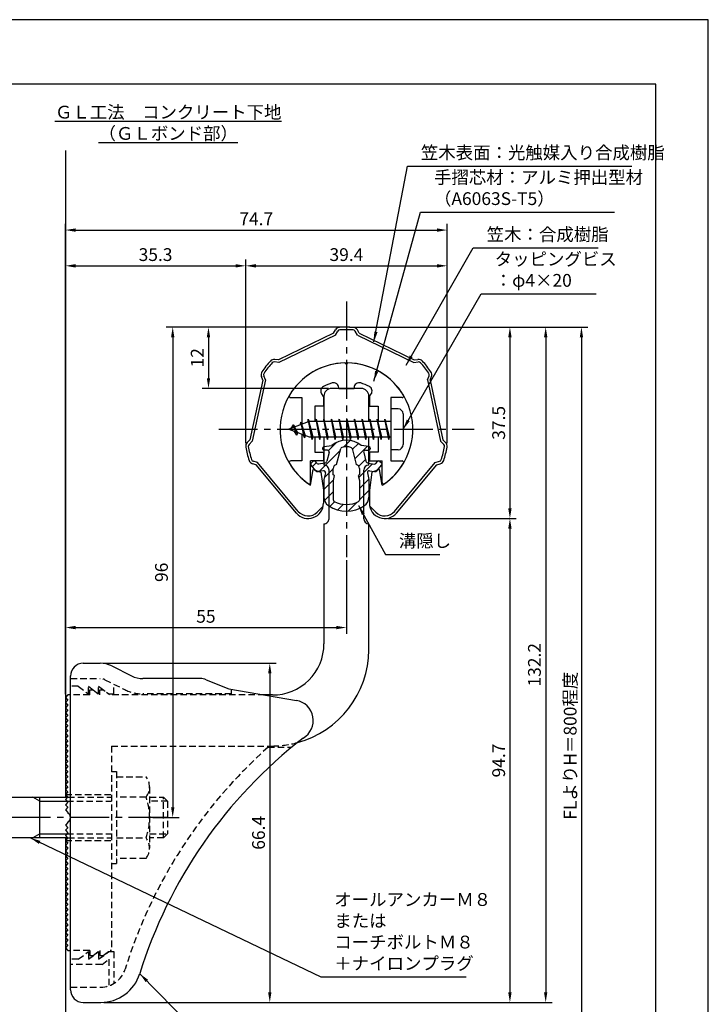
# Model space of a CAD drawing. Extents: x 0 to 210, y 0 to 297.
# Drawn here: x 75 to 210, y 104 to 297 of the extents above; entities that cross this region are included whole.
import ezdxf

# ---------------------------------------------------------------- set-up
doc = ezdxf.new("R2010")
doc.units = 0
doc.header["$LTSCALE"] = 0.4
for name, pattern in [('CENTER2', [28.575, 19.05, -3.175, 3.175, -3.175]), ('HIDDEN2', [4.7625, 3.175, -1.5875]), ('破線', [2.76, 1.04, -1.72])]:
    doc.linetypes.add(name, pattern=pattern)
doc.layers.get('DEFPOINTS').update_dxf_attribs({"linetype": 'CONTINUOUS'})
for name, color, linetype in [('BIS', 7, 'CONTINUOUS'), ('CENTER', 6, 'CENTER2'), ('COVER', 140, 'CONTINUOUS'), ('COVER_HIDDEN_', 140, 'HIDDEN2'), ('DIMS', 1, 'CONTINUOUS'), ('GENKYO', 3, 'CONTINUOUS'), ('HATCH', 9, 'CONTINUOUS'), ('HIDDEN', 9, 'HIDDEN2'), ('MIZOKAKUSHI', 3, 'CONTINUOUS'), ('MODEL', 7, 'CONTINUOUS'), ('SHINZAI', 7, 'CONTINUOUS'), ('TEXT', 7, 'CONTINUOUS'), ('TITLE', 7, 'CONTINUOUS'), ('ZYUSHI', 7, 'CONTINUOUS')]:
    doc.layers.add(name, color=color, linetype=linetype)
doc.styles.add('DIMS', font='romans.shx', dxfattribs={"width": 0.75, "bigfont": 'bigfont.shx'})
doc.styles.get("Standard").update_dxf_attribs({"font": 'romans.shx', "bigfont": 'bigfont.shx'})
doc.dimstyles.new('DIMS', dxfattribs={"dimscale": 0, "dimtxt": 2.5, "dimasz": 2, "dimexe": 1.25, "dimexo": 0.625, "dimtad": 1, "dimtxsty": 'DIMS', "dimcen": 0, "dimclrt": 7, "dimazin": 3, "dimtfac": 1, "dimtmove": 0, "dimatfit": 3})
doc.dimstyles.new('DIMS2', dxfattribs={"dimscale": 2, "dimtxt": 2.5, "dimasz": 2, "dimexe": 1, "dimexo": 1, "dimtad": 1, "dimtxsty": 'DIMS', "dimcen": 0, "dimclrt": 7, "dimazin": 3, "dimtfac": 1, "dimtix": 1, "dimtmove": 0, "dimatfit": 3})

# ---------------------------------------------------------------- blocks, each defined once
blk = doc.blocks.new('*D2')
at = {"layer": 'DEFPOINTS', "color": 0}
for p in [(158.88, 255.82), (158.88, 213.51), (84.17, 164.32)]:
    blk.add_point(p, dxfattribs=at)
at = {"layer": 'DIMS', "color": 0}
for p, q in [((84.17, 164.94), (84.17, 257.07)), ((158.88, 214.13), (158.88, 257.07)), ((86.17, 255.82), (156.88, 255.82))]:
    blk.add_line(p, q, dxfattribs=at)
for points in [[(86.17, 256.15), (86.17, 255.48), (84.17, 255.82)], [(156.88, 256.15), (156.88, 255.48), (158.88, 255.82)]]:
    blk.add_solid(points, dxfattribs=at)
at = {"layer": 'DIMS', "color": 7, "insert": (121.52, 257.69), "char_height": 2.5, "attachment_point": 5, "style": 'DIMS'}
blk.add_mtext('74.7', dxfattribs=at)
blk = doc.blocks.new('*D3')
at = {"layer": 'DEFPOINTS', "color": 0}
for p in [(139.17, 236.82), (84.17, 74.95), (185.17, 74.95)]:
    blk.add_point(p, dxfattribs=at)
at = {"layer": 'DIMS', "color": 0}
for p, q in [((139.79, 236.82), (186.42, 236.82)), ((185.17, 234.82), (185.17, 74.95))]:
    blk.add_line(p, q, dxfattribs=at)
blk.add_solid([(184.84, 234.82), (185.5, 234.82), (185.17, 236.82)], dxfattribs=at)
at = {"layer": 'DIMS', "color": 7, "insert": (183.29, 154.88), "char_height": 2.5, "attachment_point": 5, "rotation": 90, "style": 'DIMS'}
blk.add_mtext('FLよりH＝800程度', dxfattribs=at)
blk = doc.blocks.new('_NONE')
blk = doc.blocks.new('*D4')
at = {"layer": 'DEFPOINTS', "color": 0}
for p in [(139.17, 236.82), (91.08, 104.62), (178.17, 104.62)]:
    blk.add_point(p, dxfattribs=at)
at = {"layer": 'DIMS', "color": 0}
for p, q in [((139.79, 236.82), (179.42, 236.82)), ((178.17, 234.82), (178.17, 106.62)), ((91.7, 104.62), (179.42, 104.62))]:
    blk.add_line(p, q, dxfattribs=at)
for points in [[(177.84, 234.82), (178.5, 234.82), (178.17, 236.82)], [(177.84, 106.62), (178.5, 106.62), (178.17, 104.62)]]:
    blk.add_solid(points, dxfattribs=at)
at = {"layer": 'DIMS', "color": 7, "insert": (176.29, 170.72), "char_height": 2.5, "attachment_point": 5, "rotation": 90, "style": 'DIMS'}
blk.add_mtext('132.2', dxfattribs=at)
blk = doc.blocks.new('*D5')
at = {"layer": 'DEFPOINTS', "color": 0}
for p in [(146.67, 199.35), (91.08, 104.62), (171.17, 104.62)]:
    blk.add_point(p, dxfattribs=at)
at = {"layer": 'DIMS', "color": 0}
for p, q in [((147.29, 199.35), (172.42, 199.35)), ((171.17, 197.35), (171.17, 106.62)), ((91.7, 104.62), (172.42, 104.62))]:
    blk.add_line(p, q, dxfattribs=at)
for points in [[(170.84, 197.35), (171.5, 197.35), (171.17, 199.35)], [(170.84, 106.62), (171.5, 106.62), (171.17, 104.62)]]:
    blk.add_solid(points, dxfattribs=at)
at = {"layer": 'DIMS', "color": 7, "insert": (169.29, 151.98), "char_height": 2.5, "attachment_point": 5, "rotation": 90, "style": 'DIMS'}
blk.add_mtext('94.7', dxfattribs=at)
blk = doc.blocks.new('*D6')
at = {"layer": 'DEFPOINTS', "color": 0}
for p in [(158.88, 248.82), (119.46, 213.51), (158.88, 213.51)]:
    blk.add_point(p, dxfattribs=at)
at = {"layer": 'DIMS', "color": 0}
for p, q in [((119.46, 214.13), (119.46, 250.07)), ((121.46, 248.82), (156.88, 248.82)), ((158.88, 214.13), (158.88, 250.07))]:
    blk.add_line(p, q, dxfattribs=at)
for points in [[(121.46, 249.15), (121.46, 248.48), (119.46, 248.82)], [(156.88, 249.15), (156.88, 248.48), (158.88, 248.82)]]:
    blk.add_solid(points, dxfattribs=at)
at = {"layer": 'DIMS', "color": 7, "insert": (139.17, 250.69), "char_height": 2.5, "attachment_point": 5, "style": 'DIMS'}
blk.add_mtext('39.4', dxfattribs=at)
blk = doc.blocks.new('*D7')
at = {"layer": 'DEFPOINTS', "color": 0}
for p in [(139.17, 236.82), (146.67, 199.35), (171.17, 199.35)]:
    blk.add_point(p, dxfattribs=at)
at = {"layer": 'DIMS', "color": 0}
for p, q in [((139.79, 236.82), (172.42, 236.82)), ((171.17, 234.82), (171.17, 201.35)), ((147.29, 199.35), (172.42, 199.35))]:
    blk.add_line(p, q, dxfattribs=at)
for points in [[(170.84, 234.82), (171.5, 234.82), (171.17, 236.82)], [(170.84, 201.35), (171.5, 201.35), (171.17, 199.35)]]:
    blk.add_solid(points, dxfattribs=at)
at = {"layer": 'DIMS', "color": 7, "insert": (169.29, 218.08), "char_height": 2.5, "attachment_point": 5, "rotation": 90, "style": 'DIMS'}
blk.add_mtext('37.5', dxfattribs=at)
blk = doc.blocks.new('*D8')
at = {"layer": 'DEFPOINTS', "color": 0}
for p in [(90.99, 171.02), (91.08, 104.62), (124.17, 104.62)]:
    blk.add_point(p, dxfattribs=at)
at = {"layer": 'DIMS', "color": 0}
for p, q in [((91.61, 171.02), (125.42, 171.02)), ((124.17, 169.02), (124.17, 106.62)), ((91.7, 104.62), (125.42, 104.62))]:
    blk.add_line(p, q, dxfattribs=at)
for points in [[(123.84, 169.02), (124.5, 169.02), (124.17, 171.02)], [(123.84, 106.62), (124.5, 106.62), (124.17, 104.62)]]:
    blk.add_solid(points, dxfattribs=at)
at = {"layer": 'DIMS', "color": 7, "insert": (122.29, 137.82), "char_height": 2.5, "attachment_point": 5, "rotation": 90, "style": 'DIMS'}
blk.add_mtext('66.4', dxfattribs=at)
blk = doc.blocks.new('*D9')
at = {"layer": 'DEFPOINTS', "color": 0}
for p in [(139.17, 191.82), (139.17, 178.01), (84.17, 164.32)]:
    blk.add_point(p, dxfattribs=at)
at = {"layer": 'DIMS', "color": 0}
for p, q in [((139.17, 191.19), (139.17, 176.76)), ((84.17, 164.94), (84.17, 179.26)), ((86.17, 178.01), (137.17, 178.01))]:
    blk.add_line(p, q, dxfattribs=at)
for points in [[(86.17, 178.34), (86.17, 177.67), (84.17, 178.01)], [(137.17, 178.34), (137.17, 177.67), (139.17, 178.01)]]:
    blk.add_solid(points, dxfattribs=at)
at = {"layer": 'DIMS', "color": 7, "insert": (111.67, 179.88), "char_height": 2.5, "attachment_point": 5, "style": 'DIMS'}
blk.add_mtext('55', dxfattribs=at)
blk = doc.blocks.new('*D10')
at = {"layer": 'DEFPOINTS', "color": 0}
for p in [(119.46, 248.82), (119.46, 213.51), (84.17, 164.32)]:
    blk.add_point(p, dxfattribs=at)
at = {"layer": 'DIMS', "color": 0}
for p, q in [((84.17, 164.94), (84.17, 250.07)), ((86.17, 248.82), (117.46, 248.82)), ((119.46, 214.13), (119.46, 250.07))]:
    blk.add_line(p, q, dxfattribs=at)
for points in [[(86.17, 249.15), (86.17, 248.48), (84.17, 248.82)], [(117.46, 249.15), (117.46, 248.48), (119.46, 248.82)]]:
    blk.add_solid(points, dxfattribs=at)
at = {"layer": 'DIMS', "color": 7, "insert": (101.81, 250.69), "char_height": 2.5, "attachment_point": 5, "style": 'DIMS'}
blk.add_mtext('35.3', dxfattribs=at)
blk = doc.blocks.new('*D11')
at = {"layer": 'DEFPOINTS', "color": 0}
for p in [(139.17, 236.82), (100.64, 140.82), (105.17, 140.82)]:
    blk.add_point(p, dxfattribs=at)
at = {"layer": 'DIMS', "color": 0}
for p, q in [((138.54, 236.82), (103.92, 236.82)), ((105.17, 234.82), (105.17, 142.82)), ((101.26, 140.82), (106.42, 140.82))]:
    blk.add_line(p, q, dxfattribs=at)
for points in [[(104.84, 234.82), (105.5, 234.82), (105.17, 236.82)], [(104.84, 142.82), (105.5, 142.82), (105.17, 140.82)]]:
    blk.add_solid(points, dxfattribs=at)
at = {"layer": 'DIMS', "color": 7, "insert": (103.29, 188.82), "char_height": 2.5, "attachment_point": 5, "rotation": 90, "style": 'DIMS'}
blk.add_mtext('96', dxfattribs=at)
blk = doc.blocks.new('*D12')
at = {"layer": 'DEFPOINTS', "color": 0}
for p in [(139.17, 236.82), (112.17, 224.82), (136.27, 224.82)]:
    blk.add_point(p, dxfattribs=at)
at = {"layer": 'DIMS', "color": 0}
for p, q in [((138.54, 236.82), (110.92, 236.82)), ((112.17, 234.82), (112.17, 226.82)), ((135.64, 224.82), (110.92, 224.82))]:
    blk.add_line(p, q, dxfattribs=at)
for points in [[(111.84, 234.82), (112.5, 234.82), (112.17, 236.82)], [(111.84, 226.82), (112.5, 226.82), (112.17, 224.82)]]:
    blk.add_solid(points, dxfattribs=at)
at = {"layer": 'DIMS', "color": 7, "insert": (110.29, 230.82), "char_height": 2.5, "attachment_point": 5, "rotation": 90, "style": 'DIMS'}
blk.add_mtext('12', dxfattribs=at)

msp = doc.modelspace()

# ---------------------------------------------------------------- hatches: boundary and pattern name
at = {"layer": 'HATCH'}
h = msp.add_hatch(dxfattribs=at)
h.set_pattern_fill('ANSI31', color=256, scale=0.5, style=0)
h.set_pattern_definition([(45, (49.2451, 88.0845), (-1.122532, 1.122532), [])])
h.paths.add_polyline_path([(142.5460161, 212.2658653, -0.4925143575), (142.8842734, 212.7057652), (143.5187736, 212.7057652, 0.4733507489), (143.8129351, 213.0646634, 0.4333182656), (143.5585046, 213.4209191), (142.0487573, 213.6226416, 0.3746846885), (136.2887899, 213.6226416), (134.7790426, 213.4209191, 0.4333182656), (134.5246121, 213.0646634, 0.4733507489), (134.8187736, 212.7057652), (135.4532738, 212.7057652, -0.4925143575), (135.7915311, 212.2658653), (135.3401326, 210.5674327, -0.300504899), (134.9283367, 210.2009895), (133.6991728, 210.0235742, -0.2557484951), (133.4293197, 210.1243521), (133.1091766, 210.4948491, 0.4142135624), (132.6155122, 210.5308417), (132.3128511, 210.269315, 0.4142135624), (132.2768585, 209.7756506), (133.19073, 208.7180401, 0.2557484951), (133.6404853, 208.5500769), (134.6602567, 208.6972689, -0.5227630443), (135.0523752, 208.2770003), (134.7687736, 206.9633351), (134.7687736, 203.5308213, 0.2502717074), (135.6562862, 201.8687829, 0.3037891253), (142.681261, 201.8687829, 0.2502717074), (143.5687736, 203.5308213), (143.5687736, 206.9633351), (143.285172, 208.2770003, -0.5227630443), (143.6772905, 208.6972689), (144.6970619, 208.5500769, 0.2557484951), (145.1468172, 208.7180401), (146.0606887, 209.7756506, 0.4142135624), (146.0246961, 210.269315), (145.722035, 210.5308417, 0.4142135624), (145.2283706, 210.4948491), (144.9082275, 210.1243521, -0.2557484951), (144.6383744, 210.0235742), (143.4092105, 210.2009895, -0.300504899), (142.9974146, 210.5674327)])
h.paths.add_polyline_path([(141.099731, 209.9212177, -0.3583170687), (141.7438188, 209.1378436), (141.7438188, 207.8821977), (141.4977787, 207.789581), (141.7187736, 206.7659148), (141.7187736, 202.9753034, -0.2733859335), (141.5634788, 202.7125099, -0.2571195905), (136.7740684, 202.7125099, -0.2733859334), (136.6187736, 202.9753034), (136.6187736, 206.7659148), (136.8397685, 207.789581), (136.5937284, 207.8821977), (136.5937284, 209.1378436, -0.3583170687), (137.2378162, 209.9212177), (138.0718062, 213.0591899, -0.2598174483), (138.2747374, 213.2692397, -0.148189747), (140.0628005, 213.2692425, -0.2598260588), (140.2657409, 213.0591899)], flags=16)

# ---------------------------------------------------------------- linework, layer by layer
at = {"layer": 'BIS'}
for p, q in [((147.8687736, 220.8160132), (147.8687736, 212.8160132)), ((149.2687736, 220.8160132), (147.8687736, 220.8160132)), ((150.2687736, 219.8160132), (150.2687736, 213.8160132)), ((131.8687736, 218.3160132), (127.8687736, 216.8160132)), ((130.2187736, 218.2312634), (130.0421863, 217.6310429)), ((130.9687736, 215.119513), (130.2187736, 218.2312634)), ((130.2187736, 218.2312634), (130.4548479, 217.7857911)), ((130.2187736, 218.2312634), (131.0670505, 215.6166594)), ((131.6932119, 218.7841778), (131.5791977, 218.2074222)), ((132.4687736, 214.8160132), (131.6932119, 218.7841778)), ((131.6932119, 218.7841778), (132.5625236, 215.3160132)), ((131.7187736, 218.6533911), (131.856488, 218.3160132)), ((147.8687736, 218.3160132), (131.8687736, 218.3160132)), ((133.2187736, 218.8160132), (133.1250236, 218.3160132)), ((133.9687736, 214.8160132), (133.2187736, 218.8160132)), ((133.2187736, 218.8160132), (134.0625236, 215.3160132)), ((133.2187736, 218.8160132), (133.4062736, 218.3160132)), ((134.7187736, 218.8160132), (134.6250236, 218.3160132)), ((135.4687736, 214.8160132), (134.7187736, 218.8160132)), ((134.7187736, 218.8160132), (134.9062736, 218.3160132)), ((134.7187736, 218.8160132), (135.5625236, 215.3160132)), ((136.2187736, 218.8160132), (136.1250236, 218.3160132)), ((136.9687736, 214.8160132), (136.2187736, 218.8160132)), ((136.2187736, 218.8160132), (136.4062736, 218.3160132)), ((136.2187736, 218.8160132), (137.0625236, 215.3160132)), ((137.7187736, 218.8160132), (137.6250236, 218.3160132)), ((137.7187736, 218.8160132), (137.9062736, 218.3160132)), ((137.7187736, 218.8160132), (138.5625236, 215.3160132)), ((138.4687736, 214.8160132), (137.7187736, 218.8160132)), ((139.2187736, 218.8160132), (139.1250236, 218.3160132)), ((139.9687736, 214.8160132), (139.2187736, 218.8160132)), ((139.2187736, 218.8160132), (139.4062736, 218.3160132)), ((139.2187736, 218.8160132), (140.0625236, 215.3160132)), ((140.7187736, 218.8160132), (140.6250236, 218.3160132)), ((141.4687736, 214.8160132), (140.7187736, 218.8160132)), ((140.7187736, 218.8160132), (140.9062736, 218.3160132)), ((140.7187736, 218.8160132), (141.5625236, 215.3160132)), ((142.2187736, 218.8160132), (142.1250236, 218.3160132)), ((142.9687736, 214.8160132), (142.2187736, 218.8160132)), ((142.2187736, 218.8160132), (142.4062736, 218.3160132)), ((142.2187736, 218.8160132), (143.0625236, 215.3160132)), ((143.7187736, 218.8160132), (143.6250236, 218.3160132)), ((144.4687736, 214.8160132), (143.7187736, 218.8160132)), ((143.7187736, 218.8160132), (143.9062736, 218.3160132)), ((143.7187736, 218.8160132), (144.5625236, 215.3160132)), ((145.2187736, 218.8160132), (145.1250236, 218.3160132)), ((145.2187736, 218.8160132), (146.0625236, 215.3160132)), ((145.9687736, 214.8160132), (145.2187736, 218.8160132)), ((145.2187736, 218.8160132), (145.4062736, 218.3160132)), ((146.7187736, 218.8160132), (146.6250236, 218.3160132)), ((147.4687736, 214.8160132), (146.7187736, 218.8160132)), ((146.7187736, 218.8160132), (146.9062736, 218.3160132)), ((146.7187736, 218.8160132), (147.5625236, 215.3160132)), ((127.8687736, 216.8160132), (131.8687736, 215.3160132)), ((128.7187736, 217.6687634), (128.2937736, 216.9753882)), ((128.7187736, 217.6687634), (129.0719483, 217.2672037)), ((129.4687736, 215.682013), (128.7187736, 217.6687634)), ((128.7187736, 217.6687634), (129.6102681, 216.1629528)), ((129.4687736, 215.682013), (128.9991165, 216.3921346)), ((129.6102681, 216.1629528), (129.4687736, 215.682013)), ((130.6857846, 215.759634), (130.9687736, 215.119513)), ((131.0670505, 215.6166594), (130.9687736, 215.119513)), ((131.8687736, 215.3160132), (147.8687736, 215.3160132)), ((132.2812736, 215.3160132), (132.4687736, 214.8160132)), ((132.5625236, 215.3160132), (132.4687736, 214.8160132)), ((133.7812736, 215.3160132), (133.9687736, 214.8160132)), ((134.0625236, 215.3160132), (133.9687736, 214.8160132)), ((135.2812736, 215.3160132), (135.4687736, 214.8160132)), ((135.5625236, 215.3160132), (135.4687736, 214.8160132)), ((136.7812736, 215.3160132), (136.9687736, 214.8160132)), ((137.0625236, 215.3160132), (136.9687736, 214.8160132)), ((138.2812736, 215.3160132), (138.4687736, 214.8160132)), ((138.5625236, 215.3160132), (138.4687736, 214.8160132)), ((139.7812736, 215.3160132), (139.9687736, 214.8160132)), ((140.0625236, 215.3160132), (139.9687736, 214.8160132)), ((141.2812736, 215.3160132), (141.4687736, 214.8160132)), ((141.5625236, 215.3160132), (141.4687736, 214.8160132)), ((142.7812736, 215.3160132), (142.9687736, 214.8160132)), ((143.0625236, 215.3160132), (142.9687736, 214.8160132)), ((144.2812736, 215.3160132), (144.4687736, 214.8160132)), ((144.5625236, 215.3160132), (144.4687736, 214.8160132)), ((145.7812736, 215.3160132), (145.9687736, 214.8160132)), ((146.0625236, 215.3160132), (145.9687736, 214.8160132)), ((147.2812736, 215.3160132), (147.4687736, 214.8160132)), ((147.5625236, 215.3160132), (147.4687736, 214.8160132)), ((149.2687736, 212.8160132), (147.8687736, 212.8160132)), ((48.5187283, 144.8160132), (84.6687736, 144.8160132)), ((79.1687736, 144.0160132), (77.783133, 144.8160132)), ((79.1687736, 136.8160132), (79.1687736, 144.8160132)), ((79.1687736, 144.0160132), (84.4687736, 144.0160132)), ((79.1687736, 137.6160132), (77.783133, 136.8160132)), ((79.1687736, 137.6160132), (84.4687736, 137.6160132)), ((84.6687736, 136.8160132), (48.5187283, 136.8160132))]:
    msp.add_line(p, q, dxfattribs=at)
for centre, start, end in [((149.2687736, 219.8160132), 0, 90), ((149.2687736, 213.8160132), 270, 0)]:
    msp.add_arc(centre, 1, start, end, dxfattribs=at)
at = {"layer": 'CENTER'}
for p, q in [((139.1687736, 241.8160132), (139.1687736, 191.8160132)), ((114.1687736, 216.8160132), (164.1687736, 216.8160132)), ((104.1336347, 140.8160132), (29.1687736, 140.8160132))]:
    msp.add_line(p, q, dxfattribs=at)
at = {"layer": 'COVER'}
for p, q in [((87.6687736, 171.0160132), (90.9884337, 171.0160132)), ((93.2245017, 170.4881491), (97.1130455, 168.5438772)), ((85.1687736, 107.0660132), (85.1687736, 168.5660132)), ((110.5910264, 168.0160132), (99.3491135, 168.0160132)), ((111.7051984, 167.8014433), (116.1687736, 166.0160132)), ((116.1687736, 166.0160132), (129.3673913, 163.7545324)), ((87.6687736, 104.6160132), (91.0765868, 104.6160132))]:
    msp.add_line(p, q, dxfattribs=at)
for centre, radius, start, end in [((87.6687736, 168.5160132), 2.5, 90, 180), ((90.9884337, 166.0160132), 5, 63.434948823, 90), ((99.3491135, 173.0160132), 5, 243.434948823, 270), ((110.5910264, 165.0160132), 3, 68.198590514, 90), ((128.6687736, 159.8160132), 4, 300.631256505, 80.066539211), ((187.8961584, 82.5577846), 93.3781425, 127.766786244, 162.746944307), ((91.0765868, 112.6160132), 8, 270, 342.820190913), ((87.6687736, 107.1160132), 2.5, 180, 270)]:
    msp.add_arc(centre, radius, start, end, dxfattribs=at)
at = {"layer": 'COVER_HIDDEN_'}
for p, q in [((85.1687736, 168.0160132), (90.9884337, 168.0160132)), ((91.8828609, 167.8048676), (95.7714047, 165.8605957)), ((86.6687736, 166.5160132), (85.1687736, 166.5160132)), ((86.6687736, 166.5160132), (88.6687736, 165.0160132)), ((88.6687736, 165.0160132), (88.6687736, 166.5160132)), ((88.6687736, 166.5160132), (90.6687736, 165.0160132)), ((90.6687736, 165.0160132), (90.6687736, 166.5160132)), ((90.6687736, 166.5160132), (92.6687736, 165.0160132)), ((93.6687736, 165.0160132), (93.6687736, 166.9119112)), ((116.6687736, 165.0160132), (116.6687736, 165.9284483)), ((92.6687736, 165.0160132), (93.6687736, 165.0160132)), ((116.6687736, 165.0160132), (99.3491135, 165.0160132)), ((123.8351527, 154.5660132), (128.4451637, 154.5660132)), ((86.6687736, 113.0660132), (88.6687736, 114.5660132)), ((88.6687736, 113.0660132), (90.6687736, 114.5660132)), ((88.6687736, 114.5660132), (88.6687736, 113.0660132)), ((90.6687736, 113.0660132), (92.6687736, 114.5660132)), ((90.6687736, 114.5660132), (90.6687736, 113.0660132)), ((92.6687736, 114.5660132), (93.6687736, 114.5660132)), ((93.6687736, 114.5660132), (93.6687736, 108.3404351)), ((86.6687736, 113.0660132), (85.1687736, 113.0660132)), ((91.3354403, 112.0660132), (85.1687736, 112.0660132)), ((91.3354403, 112.0660132), (92.6687736, 113.0660132)), ((92.6687736, 113.0660132), (92.6687736, 107.8762937)), ((85.1687736, 107.6160132), (91.0765868, 107.6160132))]:
    msp.add_line(p, q, dxfattribs=at)
at = {"layer": 'COVER_HIDDEN_', "linetype": '破線'}
msp.add_arc((90.9884337, 166.0160132), 2, 63.434948823, 90, dxfattribs=at)
at = {"layer": 'COVER_HIDDEN_'}
for centre, radius, start, end in [((99.3491135, 173.0160132), 8, 243.434948823, 270), ((187.8961584, 82.5577846), 96.3781425, 131.656525082, 162.746944307), ((91.0765868, 112.6160132), 5, 270, 342.820190913)]:
    msp.add_arc(centre, radius, start, end, dxfattribs=at)
at = {"layer": 'DEFPOINTS'}
msp.add_lwpolyline([(0, 0), (210, 0), (210, 297), (0, 297)], close=True, dxfattribs=at)
at = {"layer": 'GENKYO'}
for p, q in [((84.1687736, 271.3636626), (84.1687736, 144.8160132)), ((84.1687736, 136.8160132), (84.1687736, 74.9455206))]:
    msp.add_line(p, q, dxfattribs=at)
at = {"layer": 'HIDDEN'}
for p, q in [((88.9187736, 164.8160132), (88.9187736, 165.8160132)), ((88.9187736, 165.8160132), (89.5854403, 165.8160132)), ((89.5854403, 165.8160132), (90.9187736, 164.8160132)), ((90.9187736, 164.8160132), (90.9187736, 165.8160132)), ((90.9187736, 165.8160132), (91.5854403, 165.8160132)), ((88.9187736, 164.8160132), (85.1687736, 164.8160132)), ((123.1723003, 164.8160132), (92.9187736, 164.8160132)), ((93.1687736, 154.8160132), (124.6687736, 154.8160132)), ((93.1687736, 154.8160132), (93.1687736, 114.8160132)), ((93.1687736, 149.8115058), (94.1687736, 149.8115058)), ((94.1687736, 149.8115058), (94.1687736, 131.8115058)), ((94.1687736, 148.8115058), (99.9487499, 148.8115058)), ((100.6350414, 146.8115058), (100.6350414, 134.8115058)), ((84.1687736, 145.3160132), (93.1687736, 145.3160132)), ((84.6687736, 144.8160132), (93.1687736, 144.8160132)), ((99.9487499, 144.8115058), (94.1687736, 144.8115058)), ((100.6350414, 144.8115058), (103.3687736, 144.8115058)), ((103.3687736, 136.8115058), (103.3687736, 144.8115058)), ((103.3687736, 144.8115058), (104.1687736, 144.0115058)), ((84.4687736, 144.0160132), (93.1687736, 144.0160132)), ((104.1687736, 144.0115058), (100.6350414, 144.0115058)), ((104.1687736, 144.0115058), (104.1687736, 137.6115058)), ((84.4687736, 137.6160132), (93.1687736, 137.6160132)), ((100.6350414, 137.6115058), (104.1687736, 137.6115058)), ((104.1687736, 137.6115058), (103.3687736, 136.8115058)), ((84.1687736, 136.3160132), (93.1687736, 136.3160132)), ((84.6681385, 136.8160132), (93.1687736, 136.8160132)), ((94.1687736, 136.8115058), (99.9487499, 136.8115058)), ((103.3687736, 136.8115058), (100.6350414, 136.8115058)), ((93.1687736, 131.8115058), (94.1687736, 131.8115058)), ((99.9487499, 132.8115058), (94.1687736, 132.8115058)), ((88.9187736, 114.8160132), (85.1687736, 114.8160132)), ((88.9187736, 114.8160132), (88.9187736, 113.8160132)), ((88.9187736, 113.8160132), (89.5854403, 113.8160132)), ((89.5854403, 113.8160132), (90.9187736, 114.8160132)), ((90.9187736, 114.8160132), (90.9187736, 113.8160132)), ((90.9187736, 113.8160132), (91.5854403, 113.8160132)), ((91.5854403, 113.8160132), (92.9187736, 114.8160132)), ((93.1687736, 114.8160132), (92.9187736, 114.8160132))]:
    msp.add_line(p, q, dxfattribs=at)
at = {"layer": 'HIDDEN', "linetype": '破線'}
msp.add_line((91.5854403, 165.8160132), (92.9187736, 164.8160132), dxfattribs=at)
at = {"layer": 'HIDDEN'}
for centre, radius, start, end in [((124.5698235, 173.8157555), 19, 270.298391888, 285.292589072), ((97.3776821, 146.8115058), 3.2573593, 322.121120508, 37.878879492), ((88.6350414, 140.8115058), 12, 340.528779365, 19.471220635), ((97.3776821, 134.8115058), 3.2573593, 322.121120508, 37.878879492)]:
    msp.add_arc(centre, radius, start, end, dxfattribs=at)
at = {"layer": 'MIZOKAKUSHI'}
for p, q in [((134.5187736, 213.1235616), (134.5187736, 213.0057652)), ((134.7790426, 213.4209191), (136.2887899, 213.6226416)), ((135.4532738, 212.7057652), (134.8187736, 212.7057652)), ((135.7915311, 212.2658653), (135.3401326, 210.5674327)), ((137.2378162, 209.9212177), (138.0718062, 213.0591899)), ((140.2657409, 213.0591899), (141.099731, 209.9212177)), ((143.5585046, 213.4209191), (142.0487573, 213.6226416)), ((142.5460161, 212.2658653), (142.9974146, 210.5674327)), ((142.8842734, 212.7057652), (143.5187736, 212.7057652)), ((143.8187736, 213.1235616), (143.8187736, 213.0057652)), ((132.6155122, 210.5308417), (132.3128511, 210.269315)), ((133.4293197, 210.1243521), (133.1091766, 210.4948491)), ((134.9283367, 210.2009895), (133.6991728, 210.0235742)), ((143.4092105, 210.2009895), (144.6383744, 210.0235742)), ((144.9082275, 210.1243521), (145.2283706, 210.4948491)), ((145.722035, 210.5308417), (146.0246961, 210.269315)), ((133.19073, 208.7180401), (132.2768585, 209.7756506)), ((134.6602567, 208.6972689), (133.6404853, 208.5500769)), ((135.0523752, 208.2770003), (134.7687736, 206.9633351)), ((136.5937284, 207.8821977), (136.5937284, 209.1378436)), ((141.7438188, 209.1378436), (141.7438188, 207.8821977)), ((143.285172, 208.2770003), (143.5687736, 206.9633351)), ((143.6772905, 208.6972689), (144.6970619, 208.5500769)), ((145.1468172, 208.7180401), (146.0606887, 209.7756506)), ((134.7687736, 206.9633351), (134.7687736, 203.5308213)), ((136.8397685, 207.789581), (136.5937284, 207.8821977)), ((136.6187736, 206.7659148), (136.8397685, 207.789581)), ((136.6187736, 202.9753034), (136.6187736, 206.7659148)), ((141.7438188, 207.8821977), (141.4977787, 207.789581)), ((141.4977787, 207.789581), (141.7187736, 206.7659148)), ((141.7187736, 206.7659148), (141.7187736, 202.9753034)), ((143.5687736, 206.9633351), (143.5687736, 203.5308213))]:
    msp.add_line(p, q, dxfattribs=at)
for centre, radius, start, end in [((139.1687736, 210.3189748), 4.3827527, 48.919590246, 131.080409754), ((134.8187736, 213.1235616), 0.3, 97.61041331, 180), ((134.8187736, 213.0057652), 0.3, 180, 270), ((135.4532738, 212.3557652), 0.35, 345.116366906, 90), ((138.3617411, 212.9821329), 0.3, 106.858692459, 165.116366906), ((139.1687736, 210.3189748), 3.0827527, 73.141307541, 106.858692459), ((139.9758061, 212.9821329), 0.3, 14.883633094, 73.141307541), ((142.8842734, 212.3557652), 0.35, 90, 194.883633094), ((143.5187736, 213.0057652), 0.3, 270, 360), ((143.5187736, 213.1235616), 0.3, 0, 82.38958669), ((132.541687, 210.0044865), 0.35, 130.829997365, 220.829997365), ((132.8443481, 210.2660132), 0.35, 40.829997365, 130.829997365), ((133.6563155, 210.3204972), 0.3, 220.829997365, 278.213244797), ((134.8569079, 210.6958611), 0.5, 278.213244797, 345.116366906), ((143.4806393, 210.6958611), 0.5, 194.883633094, 261.786755203), ((144.6812317, 210.3204972), 0.3, 261.786755203, 319.170002635), ((145.4931991, 210.2660132), 0.35, 49.170002635, 139.170002635), ((145.7958602, 210.0044865), 0.35, 319.170002635, 49.170002635), ((133.5690564, 209.0449485), 0.5, 220.829997365, 278.213244797), ((134.7102569, 208.3508587), 0.35, 347.817622558, 98.213244797), ((137.3921631, 209.1378436), 0.7984347, 101.146125378, 180), ((140.9453841, 209.1378436), 0.7984347, 0, 78.853874622), ((143.6272903, 208.3508587), 0.35, 81.786755203, 192.182377442), ((144.7684907, 209.0449485), 0.5, 261.786755203, 319.170002635), ((136.7687736, 203.5308213), 2, 180, 236.203577877), ((136.9187736, 202.9753034), 0.3, 180, 241.160954556), ((139.1687736, 207.0614397), 4.9646554, 241.160954556, 298.839045444), ((141.4187736, 202.9753034), 0.3, 298.839045444, 360), ((141.5687736, 203.5308213), 2, 303.796422123, 0), ((139.1687736, 207.1163829), 6.3146554, 236.203577877, 303.796422123)]:
    msp.add_arc(centre, radius, start, end, dxfattribs=at)
at = {"layer": 'MODEL'}
for p, q in [((142.0687736, 224.8160132), (136.2687736, 224.8160132)), ((134.7687736, 223.3160132), (134.7687736, 218.3160132)), ((143.5687736, 218.3160132), (143.5687736, 223.3160132)), ((134.7687736, 215.3160132), (134.7687736, 209.8160132)), ((143.5687736, 209.8160132), (143.5687736, 215.3160132)), ((135.7688955, 199.3207802), (135.7688955, 208.8160132)), ((142.5688955, 199.3207802), (142.5688955, 208.8160132)), ((134.7687736, 198.3207802), (134.7687736, 174.8160132)), ((143.5687736, 173.6160132), (143.5687736, 198.3207802)), ((84.6687736, 164.8160132), (84.1687736, 164.3160132)), ((84.1687736, 164.3160132), (84.6687736, 163.8160132)), ((85.1687736, 164.8160132), (84.6687736, 164.8160132)), ((124.6687736, 164.8160132), (123.1723003, 164.8160132)), ((84.6687736, 163.8160132), (84.1687736, 163.3160132)), ((84.1687736, 163.3160132), (84.6687736, 162.8160132)), ((84.6687736, 162.8160132), (84.1687736, 162.3160132)), ((84.1687736, 162.3160132), (84.6687736, 161.8160132)), ((84.6687736, 161.8160132), (84.1687736, 161.3160132)), ((84.1687736, 161.3160132), (84.6687736, 160.8160132)), ((84.6687736, 160.8160132), (84.1687736, 160.3160132)), ((84.1687736, 160.3160132), (84.6687736, 159.8160132)), ((84.6687736, 159.8160132), (84.1687736, 159.3160132)), ((84.1687736, 159.3160132), (84.6687736, 158.8160132)), ((84.6687736, 158.8160132), (84.1687736, 158.3160132)), ((84.1687736, 158.3160132), (84.6687736, 157.8160132)), ((84.6687736, 157.8160132), (84.1687736, 157.3160132)), ((84.1687736, 157.3160132), (84.6687736, 156.8160132)), ((84.6687736, 156.8160132), (84.1687736, 156.3160132)), ((84.1687736, 156.3160132), (84.6687736, 155.8160132)), ((84.6687736, 155.8160132), (84.1687736, 155.3160132)), ((84.1687736, 155.3160132), (84.6687736, 154.8160132)), ((84.6687736, 154.8160132), (84.1687736, 154.3160132)), ((84.1687736, 154.3160132), (84.6687736, 153.8160132)), ((84.6687736, 153.8160132), (84.1687736, 153.3160132)), ((84.1687736, 153.3160132), (84.6687736, 152.8160132)), ((84.6687736, 152.8160132), (84.1687736, 152.3160132)), ((84.1687736, 152.3160132), (84.6687736, 151.8160132)), ((84.6687736, 151.8160132), (84.1687736, 151.3160132)), ((84.1687736, 151.3160132), (84.6687736, 150.8160132)), ((84.6687736, 150.8160132), (84.1687736, 150.3160132)), ((84.1687736, 150.3160132), (84.6687736, 149.8160132)), ((84.6687736, 149.8160132), (84.1687736, 149.3160132)), ((84.1687736, 149.3160132), (84.6687736, 148.8160132)), ((84.6687736, 148.8160132), (84.1687736, 148.3160132)), ((84.1687736, 148.3160132), (84.6687736, 147.8160132)), ((84.6687736, 147.8160132), (84.1687736, 147.3160132)), ((84.1687736, 147.3160132), (84.6687736, 146.8160132)), ((84.6687736, 146.8160132), (84.1687736, 146.3160132)), ((84.1687736, 146.3160132), (84.6687736, 145.8160132)), ((84.6687736, 145.8160132), (84.1687736, 145.3160132)), ((84.1687736, 145.3160132), (84.6687736, 144.8160132)), ((84.6687736, 144.8160132), (84.1687736, 144.3160132)), ((84.1687736, 144.3160132), (84.6687736, 143.8160132)), ((84.6687736, 143.8160132), (84.1687736, 143.3160132)), ((84.1687736, 143.3160132), (84.6687736, 142.8160132)), ((84.6687736, 142.8160132), (84.1687736, 142.3160132)), ((84.1687736, 142.3160132), (84.6687736, 141.8160132)), ((84.6687736, 141.8160132), (84.5802114, 141.727451)), ((84.6687736, 139.8160132), (84.1687736, 139.3160132)), ((84.1687736, 139.3160132), (84.6687736, 138.8160132)), ((84.6687736, 138.8160132), (84.1687736, 138.3160132)), ((84.5802114, 139.9045754), (84.6687736, 139.8160132)), ((84.1687736, 138.3160132), (84.6687736, 137.8160132)), ((84.6687736, 137.8160132), (84.1687736, 137.3160132)), ((84.1687736, 137.3160132), (84.6687736, 136.8160132)), ((84.6687736, 136.8160132), (84.1687736, 136.3160132)), ((84.1687736, 136.3160132), (84.6687736, 135.8160132)), ((84.6687736, 135.8160132), (84.1687736, 135.3160132)), ((84.1687736, 135.3160132), (84.6687736, 134.8160132)), ((84.6687736, 134.8160132), (84.1687736, 134.3160132)), ((84.1687736, 134.3160132), (84.6687736, 133.8160132)), ((84.6687736, 133.8160132), (84.1687736, 133.3160132)), ((84.1687736, 133.3160132), (84.6687736, 132.8160132)), ((84.6687736, 132.8160132), (84.1687736, 132.3160132)), ((84.1687736, 132.3160132), (84.6687736, 131.8160132)), ((84.6687736, 131.8160132), (84.1687736, 131.3160132)), ((84.1687736, 131.3160132), (84.6687736, 130.8160132)), ((84.6687736, 130.8160132), (84.1687736, 130.3160132)), ((84.1687736, 130.3160132), (84.6687736, 129.8160132)), ((84.6687736, 129.8160132), (84.1687736, 129.3160132)), ((84.1687736, 129.3160132), (84.6687736, 128.8160132)), ((84.6687736, 128.8160132), (84.1687736, 128.3160132)), ((84.1687736, 128.3160132), (84.6687736, 127.8160132)), ((84.6687736, 127.8160132), (84.1687736, 127.3160132)), ((84.1687736, 127.3160132), (84.6687736, 126.8160132)), ((84.6687736, 126.8160132), (84.1687736, 126.3160132)), ((84.1687736, 126.3160132), (84.6687736, 125.8160132)), ((84.6687736, 125.8160132), (84.1687736, 125.3160132)), ((84.1687736, 125.3160132), (84.6687736, 124.8160132)), ((84.6687736, 124.8160132), (84.1687736, 124.3160132)), ((84.1687736, 124.3160132), (84.6687736, 123.8160132)), ((84.6687736, 123.8160132), (84.1687736, 123.3160132)), ((84.1687736, 123.3160132), (84.6687736, 122.8160132)), ((84.6687736, 122.8160132), (84.1687736, 122.3160132)), ((84.1687736, 122.3160132), (84.6687736, 121.8160132)), ((84.6687736, 121.8160132), (84.1687736, 121.3160132)), ((84.1687736, 121.3160132), (84.6687736, 120.8160132)), ((84.6687736, 120.8160132), (84.1687736, 120.3160132)), ((84.1687736, 120.3160132), (84.6687736, 119.8160132)), ((84.6687736, 119.8160132), (84.1687736, 119.3160132)), ((84.1687736, 119.3160132), (84.6687736, 118.8160132)), ((84.6687736, 118.8160132), (84.1687736, 118.3160132)), ((84.1687736, 118.3160132), (84.6687736, 117.8160132)), ((84.6687736, 117.8160132), (84.1687736, 117.3160132)), ((84.1687736, 117.3160132), (84.6687736, 116.8160132)), ((84.6687736, 116.8160132), (84.1687736, 116.3160132)), ((84.1687736, 116.3160132), (84.6687736, 115.8160132)), ((84.6687736, 115.8160132), (84.1687736, 115.3160132)), ((84.1687736, 115.3160132), (84.6687736, 114.8160132)), ((84.6687736, 114.8160132), (85.1687736, 114.8160132))]:
    msp.add_line(p, q, dxfattribs=at)
for centre, radius, start, end in [((136.2687736, 223.3160132), 1.5, 90, 180), ((142.0687736, 223.3160132), 1.5, 0, 90), ((134.7688955, 208.8160132), 1, 0, 90.006982408), ((143.5688955, 208.8160132), 1, 90, 180), ((134.7688955, 199.3207802), 1, 269.993017592, 0), ((143.5688955, 199.3207802), 1, 180, 270), ((124.7687736, 174.8155132), 10, 269.427032584, 0.002864861), ((124.5698235, 173.8157555), 19, 285.292589072, 359.397652435), ((84.1687736, 140.8160132), 1, 294.295188945, 65.704811055)]:
    msp.add_arc(centre, radius, start, end, dxfattribs=at)
at = {"layer": 'SHINZAI'}
for p, q in [((139.1687736, 229.5160132), (138.8721579, 229.8126289)), ((139.1687736, 229.5160132), (139.4653893, 229.8126289)), ((134.6687736, 223.2426792), (134.3272312, 223.7304523)), ((137.6687736, 224.8160132), (137.6687736, 224.9400516)), ((137.6687736, 224.8160132), (140.6687736, 224.8160132)), ((140.6687736, 224.8160132), (140.6687736, 224.9400516)), ((143.6687736, 223.2426792), (144.010316, 223.7304523)), ((128.2587736, 223.0169285), (130.4687736, 223.0169285)), ((130.4687736, 223.0169285), (130.4687736, 217.7910132)), ((134.6687736, 223.2426792), (134.6687736, 221.3160132)), ((143.6687736, 223.2426792), (143.6687736, 221.3160132)), ((147.8687736, 223.0169285), (147.8687736, 218.3160132)), ((150.0787736, 223.0169285), (147.8687736, 223.0169285)), ((132.9687736, 221.3160132), (132.9687736, 218.3160132)), ((134.6687736, 221.3160132), (132.9687736, 221.3160132)), ((143.6687736, 221.3160132), (145.3687736, 221.3160132)), ((145.3687736, 221.3160132), (145.3687736, 218.3160132)), ((130.4687736, 215.8410132), (130.4687736, 210.6160132)), ((132.9687736, 215.3160132), (132.9687736, 212.3160132)), ((145.3687736, 215.3160132), (145.3687736, 212.3160132)), ((147.8687736, 215.3160132), (147.8687736, 210.6160132)), ((132.9687736, 212.3160132), (134.6687736, 212.3160132)), ((134.6687736, 212.3160132), (134.6687736, 210.6160132)), ((145.3687736, 212.3160132), (143.6687736, 212.3160132)), ((143.6687736, 212.3160132), (143.6687736, 210.6160132)), ((130.4687736, 210.6160132), (128.2594913, 210.6160132)), ((132.1687736, 206.4285051), (132.1687736, 210.6160132)), ((134.6687736, 210.6160132), (132.1687736, 210.6160132)), ((143.6687736, 210.6160132), (146.1687736, 210.6160132)), ((146.1687736, 206.4285051), (146.1687736, 210.6160132)), ((147.8687736, 210.6160132), (150.0780559, 210.6160132))]:
    msp.add_line(p, q, dxfattribs=at)
for centre, radius, start, end in [((139.1687736, 216.8160132), 13, 91.30740781, 149.210656574), ((139.1687736, 216.8160132), 13, 30.789343426, 88.69259219), ((139.1687736, 216.8160132), 9.5, 107.104635177, 118.243672969), ((136.6687736, 224.9400516), 1, 0, 107.104635177), ((141.6687736, 224.9400516), 1, 72.895364823, 180), ((139.1687736, 216.8160132), 9.5, 61.756327031, 72.895364823), ((135.1463833, 224.3040287), 1, 118.243672969, 215), ((143.1911639, 224.3040287), 1, 325, 61.756327031), ((128.2587736, 223.3169285), 0.3, 149.210656575, 270), ((150.0787736, 223.3169285), 0.3, 270, 30.789343425), ((128.2594913, 210.3152955), 0.3007177, 90, 210.790235005), ((139.1687736, 216.8160132), 13, 210.790235004, 234.892509778), ((139.1687736, 216.8160132), 13, 305.107490223, 329.209764996), ((150.0780559, 210.3152955), 0.3007177, 329.209764996, 90), ((131.8662817, 206.4285051), 0.3024919, 234.892509777, 0), ((146.4712655, 206.4285051), 0.3024919, 180, 305.107490223)]:
    msp.add_arc(centre, radius, start, end, dxfattribs=at)
at = {"layer": 'TITLE'}
msp.add_lwpolyline([(20, 12.625), (199.75, 12.625), (199.75, 284.375), (20, 284.375)], close=True, dxfattribs=at)
at = {"layer": 'ZYUSHI'}
for p, q in [((136.6687736, 235.6508214), (125.8804301, 230.3961431)), ((137.0252804, 235.2683094), (125.9618131, 229.8796265)), ((136.6687736, 235.6508214), (137.0281096, 236.2732096)), ((137.0252804, 235.2683094), (137.4611223, 236.0232096)), ((141.3122668, 235.2683094), (140.8764249, 236.0232096)), ((141.6687736, 235.6508214), (141.3094376, 236.2732096)), ((141.3122668, 235.2683094), (152.3757341, 229.8796265)), ((141.6687736, 235.6508214), (152.4571171, 230.3961431)), ((125.9618131, 229.8796265), (125.0987429, 230.0018656)), ((125.8804301, 230.3961431), (125.1688597, 230.4969249)), ((152.3757341, 229.8796265), (153.2388043, 230.0018656)), ((152.4571171, 230.3961431), (153.1686875, 230.4969249)), ((122.7979054, 226.4593878), (120.2841148, 214.7256392)), ((123.3188649, 226.5042633), (120.7409677, 214.4712812)), ((122.7979054, 226.4593878), (122.5293998, 227.1260168)), ((123.3188649, 226.5042633), (122.993192, 227.3128236)), ((155.0186823, 226.5042633), (155.3443552, 227.3128236)), ((155.0186823, 226.5042633), (157.5965795, 214.4712812)), ((155.5396418, 226.4593878), (155.8081474, 227.1260168)), ((155.5396418, 226.4593878), (158.0534324, 214.7256392)), ((120.2841148, 214.7256392), (119.7660775, 214.227516)), ((120.7409677, 214.4712812), (120.1126356, 213.8671031)), ((157.5965795, 214.4712812), (158.2249116, 213.8671031)), ((158.0534324, 214.7256392), (158.5714697, 214.227516)), ((121.7691728, 210.3094251), (120.9317731, 210.5514877)), ((129.7493674, 200.7471287), (121.7691728, 210.3094251)), ((148.5881798, 200.7471287), (156.5683744, 210.3094251)), ((156.5683744, 210.3094251), (157.4057741, 210.5514877)), ((121.4833315, 209.8715812), (120.7929254, 210.0711531)), ((129.3654862, 200.4267614), (121.4833315, 209.8715812)), ((132.1687736, 205.861562), (132.6687736, 208.9160132)), ((132.6687736, 208.9160132), (134.1687736, 208.4160132)), ((134.1687736, 208.4160132), (134.6687736, 204.9160132)), ((144.1687736, 208.4160132), (143.6687736, 204.9160132)), ((145.6687736, 208.9160132), (144.1687736, 208.4160132)), ((146.1687736, 205.861562), (145.6687736, 208.9160132)), ((148.972061, 200.4267614), (156.8542157, 209.8715812)), ((156.8542157, 209.8715812), (157.5446218, 210.0711531)), ((134.6687736, 204.9160132), (134.6687736, 202.3489651)), ((143.6687736, 204.9160132), (143.6687736, 202.3489651)), ((133.4365406, 200.5811982), (134.6091445, 201.7538021)), ((144.9010066, 200.5811982), (143.7284027, 201.7538021))]:
    msp.add_line(p, q, dxfattribs=at)
for centre, radius, start, end in [((137.894135, 235.7732096), 1, 93.846647527, 150), ((137.894135, 235.7732096), 0.5, 93.846647527, 150), ((139.1687736, 216.8160132), 20, 86.153352473, 93.846647527), ((139.1687736, 216.8160132), 19.5, 86.153352473, 93.846647527), ((140.4434122, 235.7732096), 0.5, 30, 86.153352473), ((140.4434122, 235.7732096), 1, 30, 86.153352473), ((139.1687736, 216.8160132), 20, 138.091999168, 145.785294221), ((139.1687736, 216.8160132), 19.5, 138.091999168, 145.785294221), ((125.0286262, 229.5068064), 1, 81.938646695, 138.091999168), ((125.0286262, 229.5068064), 0.5, 81.938646695, 138.091999168), ((139.1687736, 216.8160132), 13, 90, 237.421029607), ((139.1687736, 216.8160132), 13, 302.578970393, 90), ((153.308921, 229.5068064), 1, 41.908000832, 98.061353305), ((153.308921, 229.5068064), 0.5, 41.908000832, 98.061353305), ((139.1687736, 216.8160132), 19.5, 34.214705779, 41.908000832), ((139.1687736, 216.8160132), 20, 34.214705779, 41.908000832), ((123.4569843, 227.4996304), 1, 145.785294221, 201.938646695), ((123.4569843, 227.4996304), 0.5, 145.785294221, 201.938646695), ((154.8805629, 227.4996304), 0.5, 338.061353305, 34.214705779), ((154.8805629, 227.4996304), 1, 338.061353305, 34.214705779), ((120.4591937, 213.5066901), 1, 133.877293389, 190.030645863), ((157.8783535, 213.5066901), 1, 349.969354137, 46.122706611), ((139.1687736, 216.8160132), 20, 190.030645863, 197.723940916), ((120.4591937, 213.5066901), 0.5, 133.877293389, 190.030645863), ((139.1687736, 216.8160132), 19.5, 190.030645863, 197.723940916), ((139.1687736, 216.8160132), 19.5, 342.276059084, 349.969354137), ((139.1687736, 216.8160132), 20, 342.276059084, 349.969354137), ((157.8783535, 213.5066901), 0.5, 349.969354137, 46.122706611), ((121.0706208, 211.0318223), 1, 197.723940916, 253.877293389), ((121.0706208, 211.0318223), 0.5, 197.723940916, 253.877293389), ((157.2669264, 211.0318223), 0.5, 286.122706611, 342.276059084), ((157.2669264, 211.0318223), 1, 286.122706611, 342.276059084), ((131.6687736, 202.3489651), 3, 219.846616736, 0), ((131.6687736, 202.3489651), 2.5, 219.846616736, 315), ((146.6687736, 202.3489651), 3, 180, 320.153383264), ((146.6687736, 202.3489651), 2.5, 225, 320.153383264)]:
    msp.add_arc(centre, radius, start, end, dxfattribs=at)

# ---------------------------------------------------------------- texts
at = {"layer": 'DIMS', "color": 7, "char_height": 2.5, "attachment_point": 7}
for s, insert in [('笠木表面：光触媒入り合成樹脂', (153.7294541, 268.9410132)), ('手摺芯材：アルミ押出型材\\P\u3000\u3000\u3000（A6063S-T5）', (156.3068044, 259.9410132)), ('\u3000\\P 笠木：合成樹脂', (166.6162055, 252.9410132)), ('タッピングビス\\P\u3000：φ4×20', (168.1935557, 243.9410132)), ('オールアンカーＭ８\\P\u3000または\\PコーチボルトＭ８\\P＋ナイロンプラグ', (136.7944087, 110.2365058))]:
    msp.add_mtext(s, dxfattribs=dict(at, insert=insert))
at = {"layer": 'DIMS', "color": 7, "insert": (149.4299448, 192.9559606), "char_height": 2.5, "width": 20.108515168, "attachment_point": 7}
msp.add_mtext('溝隠し', dxfattribs=at)
at = {"layer": 'TEXT', "insert": (104.2937736, 276.8205206), "char_height": 2.5, "attachment_point": 5}
msp.add_mtext('{\\LＧＬ工法\u3000コンクリート下地\\P（ＧＬボンド部）}', dxfattribs=at)

# ---------------------------------------------------------------- dimensions: what is measured, and where the dimension line sits
at = {"layer": 'DIMS'}
for base, p1, p2, override, picture, middle in [((158.8783535, 255.8160132), (84.1687736, 164.3160132), (158.8783535, 213.5066901), {"dimscale": 1, "dimdec": 1}, '*D2', (121.5235636, 257.6910132)), ((119.4591937, 248.8160132), (84.1687736, 164.3160132), (119.4591937, 213.5066901), {"dimscale": 1, "dimdec": 1}, '*D10', (101.8139836, 250.6910132)), ((158.8783535, 248.8160132), (119.4591937, 213.5066901), (158.8783535, 213.5066901), {"dimscale": 1, "dimdec": 1}, '*D6', (139.1687736, 250.6910132)), ((139.1687736, 178.0069985), (84.1687736, 164.3160132), (139.1687736, 191.8160132), {"dimscale": 1, "dimdec": 6}, '*D9', (111.6687736, 179.8819985))]:
    dim = msp.add_linear_dim(base=base, p1=p1, p2=p2, dimstyle='DIMS', override=override, dxfattribs=at)
    dim.commit()
    dim.dimension.update_dxf_attribs({"geometry": picture, "text_midpoint": middle})
dim = msp.add_linear_dim(base=(185.1687736, 74.9455206), p1=(139.1687736, 236.8160132), p2=(84.1687736, 74.9455206), angle=90, text='FLよりH＝800程度', dimstyle='DIMS', override={"dimscale": 1, "dimblk2": 'NONE', "dimsah": 1, "dimse2": 1}, dxfattribs=at)
dim.commit()
dim.dimension.update_dxf_attribs({"geometry": '*D3', "text_midpoint": (183.2937736, 154.8807669)})
for base, p1, p2, override, picture, middle in [((178.1687736, 104.6160132), (139.1687736, 236.8160132), (91.0765868, 104.6160132), {"dimscale": 1, "dimdec": 6}, '*D4', (176.2937736, 170.7160132)), ((105.1687736, 140.8160132), (139.1687736, 236.8160132), (100.6350414, 140.8160132), {"dimscale": 1, "dimdec": 6}, '*D11', (103.2937736, 188.8160132)), ((112.1687736, 224.8160132), (139.1687736, 236.8160132), (136.2687736, 224.8160132), {"dimscale": 1, "dimdec": 6}, '*D12', (110.2937736, 230.8160132)), ((171.1687736, 199.3489651), (139.1687736, 236.8160132), (146.6687736, 199.3489651), {"dimscale": 1, "dimdec": 1}, '*D7', (169.2937736, 218.0824892)), ((171.1687736, 104.6160132), (146.6687736, 199.3489651), (91.0765868, 104.6160132), {"dimscale": 1, "dimdec": 1}, '*D5', (169.2937736, 151.9824892)), ((124.1687736, 104.6160132), (90.9884337, 171.0160132), (91.0765868, 104.6160132), {"dimscale": 1, "dimdec": 6}, '*D8', (122.2937736, 137.8160132))]:
    dim = msp.add_linear_dim(base=base, p1=p1, p2=p2, angle=90, dimstyle='DIMS', override=override, dxfattribs=at)
    dim.commit()
    dim.dimension.update_dxf_attribs({"geometry": picture, "text_midpoint": middle})

# ---------------------------------------------------------------- leaders
at = {"layer": 'DIMS', "annotation_type": 0, "has_hookline": 1, "hookline_direction": 0}
for points, dimstyle, override, text_width in [([(144.5604898, 233.9360083), (151.1044541, 268.3160132), (153.1044541, 268.3160132)], 'DIMS2', {"dimscale": 1, "dimasz": 2}, 41.3333333), ([(144.5512336, 226.2502908), (153.6818044, 259.3160132), (155.6818044, 259.3160132)], 'DIMS2', {"dimscale": 1, "dimasz": 2}, 35.3333333), ([(150.848914, 229.3793577), (163.9912055, 252.3160132), (165.9912055, 252.3160132)], 'DIMS2', {"dimscale": 1, "dimasz": 2}, 21.8333333), ([(150.2687736, 216.8160132), (165.5685557, 243.3160132), (167.5685557, 243.3160132)], 'DIMS2', {"dimscale": 1, "dimasz": 2}, 19.8333333), ([(141.5204058, 201.9225992), (146.8049448, 192.3309606), (148.8049448, 192.3309606)], 'DIMS', {"dimscale": 1}, 8), ([(77.3187736, 136.8160132), (134.1694087, 109.6115058), (136.1694087, 109.6115058)], 'DIMS', {"dimscale": 1}, 25.8333333), ([(98.7190118, 110.2485347), (118.9647079, 89.6115058), (120.9647079, 89.6115058)], 'DIMS', {"dimscale": 1}, 53.1666669), ([(42.6358175, 106.509039), (94.1687736, 75.6115058), (96.1687736, 75.6115058)], 'DIMS', {"dimscale": 1}, 16.5)]:
    msp.add_leader(points, dimstyle=dimstyle, override=override, dxfattribs=dict(at, text_width=text_width))

doc.saveas('drawing.dxf')
